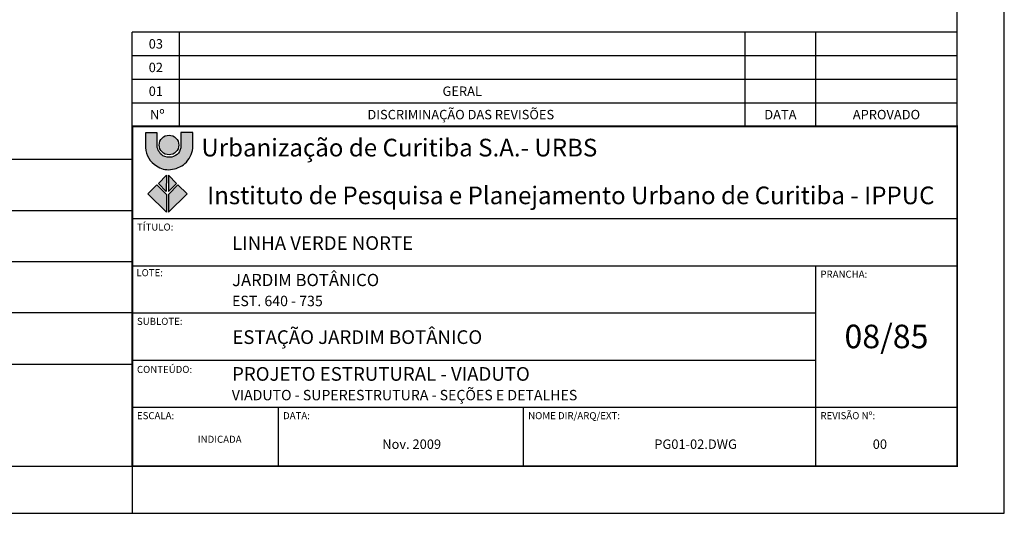
# Model space of a CAD drawing. Extents: x -2117 to 13144, y 2149 to 18607.
# Drawn here: x 12099 to 13144, y 9856 to 10379 of the extents above; entities that cross this region are included whole.
import ezdxf
from ezdxf.enums import TextEntityAlignment as Align

# ---------------------------------------------------------------- set-up
doc = ezdxf.new("R2010")
doc.units = 0
doc.header["$LTSCALE"] = 18
doc.header["$MEASUREMENT"] = 0
doc.layers.get('0').update_dxf_attribs({"linetype": 'CONTINUOUS'})
for name, color, linetype in [('01', 9, 'CONTINUOUS'), ('BDIM', 12, 'CONTINUOUS'), ('FORMATO', 7, 'CONTINUOUS'), ('LEGENDA NUMERACAO', 7, 'CONTINUOUS'), ('TEXTO', 2, 'CONTINUOUS')]:
    doc.layers.add(name, color=color, linetype=linetype)
doc.styles.add('ARIAL', font='ARIAL.TTF')
doc.styles.add('carimbo', font='ARIAL.TTF')
doc.styles.add('REGUA80', font='ARIAL.TTF')
doc.styles.add('ROMANS', font='romans')
doc.styles.add('RS-175A', font='swissko.ttf', dxfattribs={"height": 175})
doc.styles.add('RS-175B', font='ARIAL.TTF', dxfattribs={"height": 80})
doc.styles.add('T15', font='romans.shx', dxfattribs={"height": 37.5})

# ---------------------------------------------------------------- blocks, each defined once
blk = doc.blocks.new('coor')
at = {"layer": '01'}
blk.add_line((0, 0), (-175, 0), dxfattribs=at)
at = {"layer": '01', "style": 'RS-175B', "width": 0.415}
for s, p in [('PROGRAMA DE RECUPERAÇÃO AMBIENTAL E AMPLIAÇÃO DA', (-87.45, 115.39)), ('CAPACIDADE DA REDE INTEGRADA DE TRANSPORTE', (-87.45, 100.39))]:
    blk.add_text(s, height=8, dxfattribs=at).set_placement(p, align=Align.CENTER)
at = {"layer": '01', "color": 104, "style": 'RS-175A', "width": 0.6}
blk.add_text('LINHA VERDE', height=15, dxfattribs=at).set_placement((-87.45, 65.6), align=Align.CENTER)
at = {"layer": '01', "style": 'carimbo', "width": 1.175}
for s, height, p in [('SETOR NORTE', 6, (-123.03, 51.62)), ('PAVIMENTAÇÃO DE VIAS', 4.631, (-133.89, 32.76))]:
    blk.add_text(s, height=height, dxfattribs=at).set_placement(p)
blk.add_text('ESTAÇÕES DE EMBARQUE E DESEMBARQUE', height=4.631, dxfattribs=at).set_placement((-86.73, 44.4), align=Align.MIDDLE_CENTER)

msp = doc.modelspace()

# ---------------------------------------------------------------- hatches: boundary and pattern name
at = {"layer": '01'}
h = msp.add_hatch(color=256, dxfattribs=at)
edge = h.paths.add_edge_path()
edge.add_line((12283.22079, 10259.43915), (12270.48222, 10259.43915))
edge.add_line((12270.48222, 10259.43915), (12270.48222, 10245.55373))
edge.add_arc((12258.23976, 10245.55373), 12.24245, 281.30074045, 360, ccw=False)
edge.add_arc((12257.91686, 10247.16957), 13.89024, 241.2208179, 281.30074046, ccw=False)
edge.add_arc((12259.32376, 10246.72138), 14.2486, 185.86879, 235.38453094, ccw=False)
edge.add_line((12245.14984, 10245.26445), (12245.14984, 10259.29451))
edge.add_line((12245.14984, 10259.29451), (12232.84554, 10259.29451))
edge.add_line((12232.84554, 10259.29451), (12232.84554, 10243.52877))
edge.add_arc((12256.95561, 10244.87697), 24.14773, 183.20054761, 239.14441763)
edge.add_arc((12257.03324, 10241.40041), 21.28358, 234.15873303, 276.21114889)
edge.add_arc((12256.3541, 10249.1109), 29.02272, 275.89713165, 309.15630847)
edge.add_arc((12255.11767, 10247.27066), 28.45562, 313.43045228, 350.97218619)
edge.add_line((12283.22079, 10242.80557), (12283.22079, 10259.43915))
h = msp.add_hatch(color=10, dxfattribs=at)
edge = h.paths.add_edge_path()
edge.add_arc((12257.79536, 10246.29695), 10.41806, 0, 360)
h = msp.add_hatch(color=90, dxfattribs=at)
h.paths.add_polyline_path([(12257.28351, 10196.90423), (12265.61188, 10205.43927), (12257.17673, 10214.18768)])
h.paths.add_polyline_path([(12276.92991, 10194.5571), (12267.32026, 10204.15901), (12257.17673, 10193.7036), (12257.17673, 10174.92652)])
h.paths.add_polyline_path([(12254.93448, 10196.90423), (12246.60611, 10205.43927), (12255.04126, 10214.18768)])
h.paths.add_polyline_path([(12235.28808, 10194.5571), (12244.89773, 10204.15901), (12255.04126, 10193.7036), (12255.04126, 10174.92652)])

# ---------------------------------------------------------------- linework, layer by layer
at = {"color": 2}
msp.add_line((12868.81658, 10266.05137), (12868.81658, 10366.05108), dxfattribs=at)
at = {"color": 6}
msp.add_arc((12218.61844, 10266.25136), 0.2, 270, 0, dxfattribs=at)
at = {"layer": '01'}
for p, q in [((13093.81593, 10366.05108), (12218.81843, 10366.05108)), ((12218.81843, 10266.05137), (12218.81843, 10366.05108)), ((12268.81829, 10266.05137), (12268.81829, 10366.05108)), ((12868.81658, 10266.05137), (12868.81658, 10366.05108)), ((12943.81636, 10266.05137), (12943.81636, 10366.05108)), ((12218.81843, 10341.05115), (13093.81593, 10341.05115)), ((12218.81843, 10316.05122), (13093.81593, 10316.05122)), ((12218.81843, 10291.05129), (13093.81593, 10291.05129))]:
    msp.add_line(p, q, dxfattribs=at)
at = {"layer": '01', "const_width": 1.99999}
for points in [[(12218.81843, 9905.81506), (13093.81593, 9905.81506), (13093.81593, 10266.05137), (12218.81843, 10266.25136)], [(12218.81843, 9905.81506), (13093.81593, 9905.81506), (13093.81593, 10266.05137), (12218.81843, 10266.05137)]]:
    msp.add_lwpolyline(points, close=True, dxfattribs=at)
at = {"layer": '01'}
msp.add_lwpolyline([(12283.22079, 10259.43915), (12270.48222, 10259.43915), (12270.48222, 10245.55373, -0.3575559998), (12260.63878, 10233.54863, -0.1766865731), (12251.22961, 10234.99503, -0.2194788688), (12245.14984, 10245.26445), (12245.14984, 10259.29451), (12232.84554, 10259.29451), (12232.84554, 10243.52877, 0.2490678806), (12244.57082, 10224.14704, 0.1855756185), (12259.33597, 10220.24177, 0.1461479359), (12274.68015, 10226.60592, 0.165287736), (12283.22079, 10242.80557)], format="xyb", close=True, dxfattribs=at)
at = {"layer": '01', "color": 90}
for points in [[(12235.28809, 10194.5571), (12244.89774, 10204.15901), (12255.04127, 10193.7036), (12255.04127, 10174.92652)], [(12254.93448, 10196.90429), (12246.60611, 10205.43932), (12255.04126, 10214.18773)], [(12257.28351, 10196.9042), (12265.61188, 10205.43923), (12257.17673, 10214.18764)], [(12276.92991, 10194.5571), (12267.32026, 10204.15901), (12257.17673, 10193.7036), (12257.17673, 10174.92652)]]:
    msp.add_lwpolyline(points, close=True, dxfattribs=at)
at = {"layer": '01'}
msp.add_circle((12257.79536, 10246.29695), 10.41806, dxfattribs=at)
at = {"layer": 'FORMATO', "color": 2}
for p, q in [((12218.81843, 10266.05137), (13093.81593, 10266.05137)), ((12218.81843, 10168.31431), (13093.81593, 10168.31431)), ((12218.81843, 10118.31445), (13093.81593, 10118.31445)), ((12943.81636, 9905.81506), (12943.81636, 10118.31445)), ((12218.81843, 10068.3146), (12943.81636, 10068.3146)), ((12218.81843, 10018.31474), (12943.81636, 10018.31474)), ((12218.81843, 9968.31488), (13093.81593, 9968.31488)), ((12373.81799, 9905.81506), (12373.81799, 9968.31488)), ((12633.81725, 9905.81506), (12633.81725, 9968.31488))]:
    msp.add_line(p, q, dxfattribs=at)
at = {"layer": 'TEXTO'}
for p, q in [((13143.81579, 9855.81521), (13143.81579, 14060.81521)), ((13093.81593, 9905.81506), (13093.81593, 14010.81535)), ((11789.76078, 10176.81429), (12218.81843, 10176.81429)), ((11293.82108, 10122.81444), (12218.81843, 10122.81444)), ((11789.76078, 10068.8146), (12218.81843, 10068.8146)), ((11293.82108, 10013.81475), (12218.81843, 10013.81475)), ((7323.83244, 9905.81506), (13093.81593, 9905.81506)), ((12218.81843, 9905.81506), (12218.81843, 9855.81521)), ((7198.8328, 9855.81521), (13143.81579, 9855.81521))]:
    msp.add_line(p, q, dxfattribs=at)
msp.add_lwpolyline([(12218.61844, 10230.81413), (7323.83244, 10230.81413)], dxfattribs=at)
msp.add_lwpolyline([(12218.81843, 10230.81413), (11293.82108, 10230.81413), (11293.82108, 9905.81506), (12218.81843, 9905.81506)], close=True, dxfattribs=at)

# ---------------------------------------------------------------- block references
at = {"layer": 'BDIM', "linetype": 'Continuous', "xscale": 4.99998569332638, "yscale": 4.99998569332638, "zscale": 4.999985693326785}
msp.add_blockref('coor', (13093.81593, 10366.05108), dxfattribs=at)

# ---------------------------------------------------------------- texts
at = {"layer": '01', "style": 'REGUA80'}
for s, height, p in [('03', 9.999971, (12243.81836, 10353.55112)), ('02', 9.999971, (12243.81836, 10328.55119)), ('01', 9.999971, (12243.81836, 10303.35126)), ('GERAL', 9.999971, (12568.81743, 10303.35126)), ('Nº ', 9.999971, (12246.91454, 10278.55133)), ('DISCRIMINAÇÃO DAS REVISÕES ', 9.9999714, (12568.81743, 10278.55133)), ('DATA', 9.999971, (12906.31647, 10278.55133)), ('APROVADO', 9.999971, (13018.81615, 10278.55133))]:
    msp.add_text(s, height=height, dxfattribs=at).set_placement(p, align=Align.MIDDLE_CENTER)
at = {"layer": '01', "style": 'ARIAL'}
for s, p in [('Urbanização de Curitiba S.A.- URBS', (12292.08625, 10243.54737)), ('Instituto de Pesquisa e Planejamento Urbano de Curitiba - IPPUC', (12298.20352, 10192.90635))]:
    msp.add_text(s, height=18.7499463, dxfattribs=at).set_placement(p, align=Align.MIDDLE_LEFT)
at = {"layer": 'FORMATO', "color": 2}
for s, height, style, p in [('TÍTULO:', 7.499979, 'T15', (12223.78252, 10155.57493)), ('LOTE:', 7.499979, 'T15', (12223.17145, 10107.1828)), ('JARDIM BOTÂNICO', 12.9999628, 'ARIAL', (12324.68011, 10096.68175)), ('PRANCHA:', 7.499979, 'T15', (12948.78044, 10105.57508)), ('EST. 640 - 735', 10.9999685, 'ROMANS', (12324.68011, 10075.45348)), ('SUBLOTE:', 7.499979, 'T15', (12223.78252, 10055.57522)), ('CONTEÚDO:', 7.499979, 'T15', (12223.78252, 10004.63216)), ('VIADUTO - SUPERESTRUTURA - SEÇÕES E DETALHES', 10.9999685, 'ROMANS', (12324.37227, 9975.637)), ('NOME DIR/ARQ/EXT:', 7.4999785, 'T15', (12638.78133, 9955.57551)), ('REVISÃO Nº:', 7.4999785, 'T15', (12948.78044, 9955.57551)), ('ESCALA:', 7.499979, 'T15', (12223.78252, 9955.57551)), ('DATA:', 7.499979, 'T15', (12378.78207, 9955.57551)), ('INDICADA', 7.499979, 'T15', (12288.33604, 9930.55127)), ('Nov. 2009', 9.999971, 'ROMANS', (12484.01057, 9924.10835)), ('PG01-02.DWG', 9.9999714, 'ROMANS', (12772.54266, 9924.10835))]:
    msp.add_text(s, height=height, dxfattribs=dict(at, style=style)).set_placement(p)
at = {"layer": 'FORMATO', "color": 7, "style": 'REGUA80'}
for s, p in [('LINHA VERDE NORTE', (12324.68011, 10135.09546)), ('ESTAÇÃO JARDIM BOTÂNICO', (12324.92583, 10035.35487)), ('PROJETO ESTRUTURAL - VIADUTO', (12324.68011, 9996.33511))]:
    msp.add_text(s, height=14.4999585, dxfattribs=at).set_placement(p)
at = {"layer": 'LEGENDA NUMERACAO', "color": 2, "style": 'ARIAL'}
msp.add_text('08/85', height=24.999928, dxfattribs=at).set_placement((13018.81615, 10043.31467), align=Align.MIDDLE_CENTER)
at = {"layer": 'LEGENDA NUMERACAO', "color": 2, "style": 'ROMANS'}
msp.add_text('00', height=9.999971, dxfattribs=at).set_placement((13004.2703, 9924.10835))

doc.saveas('drawing.dxf')
